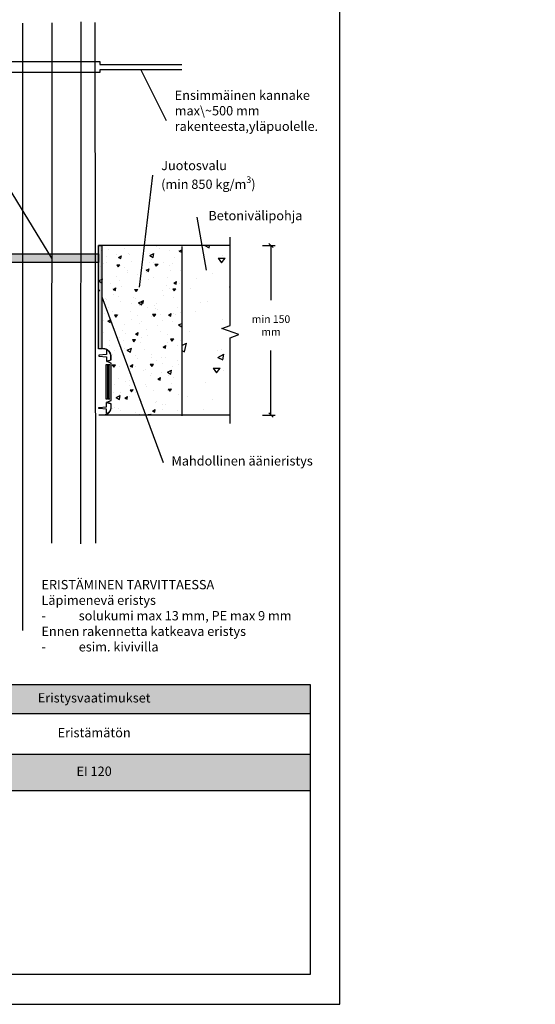
# Model space of a CAD drawing. Units: millimetres. Extents: x -8182 to 2595, y -12029 to -5909.
# Drawn here: x -1895 to -1286, y -9570 to -8408 of the extents above; entities that cross this region are included whole.
import ezdxf
from ezdxf import colors
from ezdxf.entities.mleader import LeaderData, LeaderLine
from ezdxf.math import Vec2, Vec3

# ---------------------------------------------------------------- set-up
doc = ezdxf.new("R2010")
doc.units = ezdxf.units.MM
doc.header["$LTSCALE"] = 5
doc.layers.get('Defpoints').update_dxf_attribs({"color": 253})
doc.layers.add('Sewatek', color=7, linetype='Continuous')
doc.styles.add('_Mittaviivat', font='verdana.ttf', dxfattribs={"height": 9})
doc.styles.add('_Taulukon data', font='verdana.ttf', dxfattribs={"height": 11})
doc.styles.add('_Taulukon header', font='verdana.ttf', dxfattribs={"height": 11})
doc.styles.add('_Taulukon title', font='verdana.ttf', dxfattribs={"height": 11})
doc.styles.add('_Teksti leaderit', font='verdana.ttf', dxfattribs={"height": 11})
doc.styles.add('Teksti', font='simplex.shx', dxfattribs={"width": 0.8})
doc.dimstyles.new('Mitta 2', dxfattribs={"dimtxt": 10, "dimasz": 5, "dimexe": 5, "dimexo": 0, "dimgap": 4, "dimtad": 0, "dimtih": 1, "dimtoh": 1, "dimdec": 4, "dimzin": 0, "dimdsep": 46, "dimtxsty": 'Teksti', "dimblk": 'OBLIQUE', "dimcen": 0, "dimclrd": 256, "dimclre": 256, "dimclrt": 256, "dimadec": 0, "dimazin": 0, "dimtfac": 1, "dimtdec": 4, "dimtofl": 0, "dimtmove": 0, "dimatfit": 3, "dimldrblk": 'OBLIQUE', "dimfxl": 10, "dimfxlon": 1, "dimtolj": 1, "dimtzin": 0, "dimlwd": -1, "dimlwe": -1, "dimarcsym": 0})

# ---------------------------------------------------------------- blocks, each defined once
blk = doc.blocks.new('_None')
blk = doc.blocks.new('_Oblique')
at = {"color": 0, "linetype": 'ByBlock', "lineweight": -2}
blk.add_line((-0.5, -0.5), (0.5, 0.5), dxfattribs=at)
blk = doc.blocks.new('*D95')
at = {"layer": 'Defpoints', "color": 0}
for p in [(-1646.4, -8674.2), (-1646.4, -8874.2), (-1598.3, -8874.2)]:
    blk.add_point(p, dxfattribs=at)
at = {"layer": 'Sewatek'}
for p, q in [((-1608.3, -8674.2), (-1593.3, -8674.2)), ((-1598.3, -8674.2), (-1598.3, -8738.8)), ((-1598.3, -8874.2), (-1598.3, -8798.1)), ((-1608.3, -8874.2), (-1593.3, -8874.2))]:
    blk.add_line(p, q, dxfattribs=at)
at = {"layer": 'Sewatek', "xscale": 5, "yscale": 5, "zscale": 5}
for p, rotation in [((-1598.3, -8674.2), 90), ((-1598.3, -8874.2), 270)]:
    blk.add_blockref('_Oblique', p, dxfattribs=dict(at, rotation=rotation))
at = {"layer": 'Sewatek', "insert": (-1598.3, -8768.5), "char_height": 9, "width": 46.406, "attachment_point": 5, "style": '_Mittaviivat'}
blk.add_mtext('\\A1;min 150 mm', dxfattribs=at)
blk = doc.blocks.new('*T354')
at = {"layer": 'Sewatek', "color": 0, "lineweight": -2}
for p, q in [((0, 0), (843.6, 0)), ((0, 0), (0, -125.4)), ((333.6, 0), (333.6, -125.4)), ((843.6, 0), (843.6, -82.3)), ((0, -34.5), (843.6, -34.5)), ((243.6, -34.5), (243.6, -125.4)), ((0, -82.3), (843.6, -82.3)), ((0, -125.4), (843.6, -125.4))]:
    blk.add_line(p, q, dxfattribs=at)
at = {"layer": 'Sewatek', "lineweight": -2}
blk.add_line((843.6, -82.3), (843.6, -125.4), dxfattribs=at)
at = {"layer": 'Sewatek', "color": 254, "true_color": 0xdddddd}
for points in [[(0, 0), (333.6, 0), (0, -34.5), (333.6, -34.5)], [(333.6, 0), (843.6, 0), (333.6, -34.5), (843.6, -34.5)]]:
    blk.add_solid(points, dxfattribs=at)
at = {"layer": 'Sewatek', "color": 254, "true_color": 0xddb3d4}
blk.add_solid([(333.6, -82.3), (843.6, -82.3), (333.6, -125.4), (843.6, -125.4)], dxfattribs=at)
at = {"layer": 'Sewatek', "char_height": 11}
for s, insert, width, attachment_point, style in [('PEX-putket', (166.8, -17.3), 319.618, 5, '_Taulukon title'), ('\\A1;PEX-nippu 102\\P- yksittäinen 22/34 (3,0)', (7, -103.9), 229.618, 4, '_Taulukon data'), ('30', (288.6, -103.9), 76, 5, '_Taulukon data'), ('EI 120', (588.6, -103.9), 496, 5, '_Taulukon data')]:
    blk.add_mtext(s, dxfattribs=dict(at, insert=insert, width=width, attachment_point=attachment_point, style=style))
at = {"layer": 'Sewatek', "color": 0, "char_height": 11, "attachment_point": 5}
for s, insert, width, style in [('Eristysvaatimukset', (588.6, -17.3), 496, '_Taulukon title'), ('\\A1;Putkikoko\\Pmax %%C (e{\\H0.7x;\\S^ n;}) mm', (121.8, -58.4), 229.618, '_Taulukon header'), ('\\A1;min a{\\H0.7x;\\S^ 2;} \\P(mm)', (288.6, -58.4), 76, '_Taulukon header'), ('Eristämätön', (588.6, -58.4), 496, '_Taulukon header')]:
    blk.add_mtext(s, dxfattribs=dict(at, insert=insert, width=width, style=style))

msp = doc.modelspace()

# ---------------------------------------------------------------- hatches: boundary and pattern name
at = {"layer": 'Sewatek'}
h = msp.add_hatch(color=256, dxfattribs=at)
h.dxf.hatch_style = 1
h.paths.add_polyline_path([(-1915.80934, -8795.97109), (-1915.72469, -8674.19742), (-1911.72469, -8674.19742), (-1911.84741, -8795.97109)])
h.paths.add_polyline_path([(-1797.79193, -8674.19742), (-1797.79193, -8795.99745), (-1801.6938, -8795.99745), (-1801.79193, -8674.19742)])
h = msp.add_hatch(dxfattribs=at)
h.set_pattern_fill('AR-CONC', color=256, scale=5, angle=340, style=0)
h.set_pattern_definition([(390, (0, 0), (32.62708, -15.21426), [3.75, -41.25]), (695, (0, 0), (6.34406, 37.71426), [3, -33]), (440.4514, (2.72, -1.268), (38.97116, 22.49997), [3.18701, -35.0571]), (386.1842, (3.42, 9.397), (47.31339, -26.02775), [5.625, -61.875]), (436.6356, (7.363, 7.23), (60.57318, 29.7849), [4.7805, -52.58565]), (691.1842, (3.42, 9.397), (60.57316, 29.78494), [4.5, -49.5]), (361, (7.264, 5.338), (21.16027, -29.12461), [3.75, -41.25]), (666, (7.264, 5.338), (23.83288, 29.90997), [3, -33]), (411.4514, (9.027, 2.91), (44.99315, 0.78532), [3.18701, -35.0571]), (377.5, (0, 0), (6.264146, 15.43295), [0, -32.6, 0, -33.5, 0, -33.125]), (347.5, (0, 0), (19.105063, 14.032535), [0, -19.1, 0, -31.85, 0, -12.625]), (307.5, (-10.478, 3.814), (24.69574, -10.188634), [0, -12.5, 0, -39, 0, -51.75]), (297.5, (-15.176, 5.524), (29.11268, -5.269675), [0, -16.25, 0, -25.9, 0, -36.75])])
edge = h.paths.add_edge_path()
edge.add_line((-1703.49985, -8675.25546), (-1703.49985, -8874.27342))
edge.add_line((-1703.49985, -8874.27342), (-1786.69016, -8874.39033))
edge.add_line((-1786.69016, -8874.39033), (-1787.0511, -8800.36377))
edge.add_arc((-1800.21706, -8818.01239), 22.01854, 53.27687446, 93.8470362)
edge.add_line((-1801.69435, -8796.04346), (-1801.79213, -8674.02975))
edge.add_line((-1801.79213, -8674.02975), (-1703.49985, -8675.25546))
h = msp.add_hatch(dxfattribs=at)
h.set_pattern_fill('AR-CONC', color=256, scale=11, angle=340, style=0)
h.set_pattern_definition([(30, (-9393.55, -11.054), (71.77958, -33.47137), [8.25, -90.75]), (335, (-9393.55, -11.054), (13.95694, 82.97137), [6.6, -72.6]), (80.45144, (-9387.57, -13.84), (85.7365, 49.5), [7.0114, -77.12563]), (26.1842, (-9386.025, 9.62), (104.0895, -57.2611), [12.375, -136.125]), (76.6356, (-9377.35, 4.85), (133.2609, 65.5269), [10.5171, -115.6885]), (331.1842, (-9386.02, 9.62), (133.261, 65.5269), [9.9, -108.9]), (1, (-9377.57, 0.69), (46.5526, -64.07415), [8.25, -90.75]), (306, (-9377.57, 0.69), (52.43233, 65.80193), [6.6, -72.6]), (51.45144, (-9373.69, -4.65), (98.9849, 1.7278), [7.0114, -77.12563]), (17.5, (-9393.55, -11.054), (13.78112, 33.95249), [0, -71.72, 0, -73.7, 0, -72.875]), (347.5, (-9393.55, -11.054), (42.03114, 30.87158), [0, -42.02, 0, -70.07, 0, -27.775]), (307.5, (-9416.6, -2.665), (54.330626, -22.414994), [0, -27.5, 0, -85.8, 0, -113.85]), (297.5, (-9426.937, 1.1), (64.0479, -11.59329), [0, -35.75, 0, -56.98, 0, -80.85])])
h.paths.add_polyline_path([(-1745.03145, -8707.86336), (-1754.99142, -8702.45104), (-1752.59315, -8712.62453)])
h.paths.add_polyline_path([(-1646.38923, -8674.19742), (-1703.49985, -8674.19742), (-1703.49985, -8874.20532), (-1646.38923, -8874.20532)])
at = {"layer": 'Sewatek', "linetype": 'Continuous'}
h = msp.add_hatch(color=256, dxfattribs=at)
h.dxf.hatch_style = 1
h.paths.add_polyline_path([(-1801.77997, -8684.04424), (-1911.73888, -8684.04991), (-1911.74044, -8694.0499), (-1801.77997, -8694.04425)])
h = msp.add_hatch(color=256, dxfattribs=at)
h.dxf.hatch_style = 1
h.paths.add_polyline_path([(-1793.23, -8854.72011), (-1787.0848, -8854.8886), (-1787.08324, -8814.88862), (-1793.23, -8814.72011)])

# ---------------------------------------------------------------- linework, layer by layer
at = {"layer": 'Sewatek'}
msp.add_line((-1703.49985, -8675.25546), (-1703.49985, -8875.25546), dxfattribs=at)
at = {"layer": 'Sewatek', "linetype": 'Continuous', "extrusion": (-1, 6.12323e-17, 0)}
for p, q in [((-1787.0511, -8809.21936), (-1787.0511, -8804.21936)), ((-1791.22997, -8814.88862), (-1793.23, -8814.88862)), ((-1792.0511, -8811.09263), (-1787.0511, -8809.21936)), ((-1787.0511, -8813.10354), (-1792.0511, -8811.09263)), ((-1788.60945, -8814.88862), (-1790.60951, -8814.88862)), ((-1787.08487, -8857.01057), (-1787.0511, -8813.10354)), ((-1793.23, -8854.88862), (-1791.22997, -8854.88862)), ((-1792.05044, -8859.17373), (-1787.08487, -8857.01057)), ((-1792.05044, -8859.17373), (-1787.08487, -8857.01057)), ((-1787.02085, -8860.95761), (-1792.05044, -8859.17373)), ((-1790.60951, -8854.88862), (-1788.60945, -8854.88862)), ((-1787.02085, -8865.95761), (-1787.02085, -8860.95761))]:
    msp.add_line(p, q, dxfattribs=at)
at = {"layer": 'Sewatek', "linetype": 'Continuous', "extrusion": (1.52096e-31, -4.05224e-32, -1)}
for p, q in [((-1793.23, -8814.88862), (-1793.23, -8854.88862)), ((-1791.22997, -8814.88862), (-1793.23, -8814.88862)), ((-1788.60945, -8814.88862), (-1790.60951, -8814.88862)), ((-1789.08338, -8854.88862), (-1789.08338, -8814.88862)), ((-1793.23, -8854.88862), (-1791.22997, -8854.88862)), ((-1790.60951, -8854.88862), (-1788.60945, -8854.88862))]:
    msp.add_line(p, q, dxfattribs=at)
at = {"layer": 'Sewatek'}
for points in [[(-2566.98339, -9569.5), (-1516.98339, -9569.5), (-1516.98339, -8084.5), (-2566.98339, -8084.5)], [(-1797.79193, -8674.19742), (-1797.79193, -8795.99745), (-1801.6938, -8795.99745), (-1801.79193, -8674.19742)], [(-1801.77997, -8684.04425), (-1801.77997, -8694.04425), (-1911.73966, -8694.04588), (-1911.73966, -8684.04588)]]:
    msp.add_lwpolyline(points, close=True, dxfattribs=at)
for points in [[(-1822.66162, -8410.26233), (-1823.04901, -9026.01851)], [(-1806.38877, -8411.03645), (-1805.43211, -9025.37715)], [(-1891.38763, -8411.67821), (-1891.72745, -9128.28076)], [(-1857.12975, -8411.42768), (-1857.46495, -9025.37715)], [(-1703.45035, -8467.03948), (-1800.35607, -8467.03948), (-1800.35607, -8469.81813), (-1913.57333, -8469.81813), (-1913.57333, -8457.15265), (-1800.45184, -8457.15265), (-1800.45184, -8460.48442), (-1703.45035, -8460.48442)], [(-1646.37432, -8884.30167), (-1646.37432, -8782.98892), (-1636.37432, -8779.34922), (-1656.37432, -8772.06982), (-1646.37432, -8768.43011), (-1646.37432, -8664.30167)], [(-1646.38923, -8674.19742), (-1801.79193, -8674.19742)], [(-1646.38923, -8874.20532), (-1801.55323, -8874.39033)]]:
    msp.add_lwpolyline(points, dxfattribs=at)
at = {"layer": 'Sewatek', "elevation": 1.95396}
for points in [[(-1792.44587, -8797.67976), (-1792.44587, -8802.67976), (-1801.44587, -8803.67976), (-1801.44587, -8804.67976), (-1792.44587, -8805.67976), (-1792.44587, -8810.67976), (-1787.95875, -8809.47895, 0.2625761352), (-1787.44587, -8808.37976), (-1787.44587, -8804.17976, 0.367081649), (-1792.44587, -8797.67976, 0.8397170155)], [(-1792.44587, -8872.43435), (-1792.44587, -8867.43435), (-1801.44587, -8866.43435), (-1801.44587, -8865.43435), (-1792.44587, -8864.43435), (-1792.44587, -8859.43435), (-1787.95875, -8860.63517, -0.2625761352), (-1787.44587, -8861.73435), (-1787.44587, -8865.93435, -0.367081649), (-1792.44587, -8872.43435, -0.8397170155)]]:
    msp.add_lwpolyline(points, format="xyb", dxfattribs=at)
at = {"layer": 'Sewatek', "ltscale": 10}
msp.add_lwpolyline([(-2395.60126, -9192), (-1551.98309, -9192), (-1551.98309, -9534.49999), (-2395.60126, -9534.5)], close=True, dxfattribs=at)
at = {"layer": 'Sewatek', "linetype": 'Continuous'}
for points, knots in [([(-1787.0511, -8804.21936), (-1787.07983, -8803.92967), (-1787.12326, -8803.63566), (-1787.24072, -8803.04517), (-1787.31562, -8802.74875), (-1787.49046, -8802.17665), (-1787.5904, -8801.90098), (-1787.80468, -8801.38366), (-1787.92894, -8801.11807), (-1788.20984, -8800.5899), (-1788.36649, -8800.32733), (-1788.70569, -8799.81967), (-1788.88833, -8799.57447), (-1789.26879, -8799.11283), (-1789.46662, -8798.89639), (-1789.86256, -8798.50045), (-1790.079, -8798.30263), (-1790.54064, -8797.92216), (-1790.78584, -8797.73953), (-1791.2935, -8797.40032), (-1791.55607, -8797.24367), (-1792.08423, -8796.96277), (-1792.34983, -8796.83851), (-1792.86715, -8796.62423), (-1793.14282, -8796.52429), (-1793.71491, -8796.34945), (-1794.01134, -8796.27455), (-1794.61017, -8796.15544), (-1794.91269, -8796.1112), (-1795.50815, -8796.0538), (-1795.80108, -8796.04063), (-1796.36102, -8796.04063), (-1796.65395, -8796.0538), (-1796.98477, -8796.08569), (-1797.01791, -8796.08906), (-1797.0511, -8796.09263)], [0.863315056, 0.863315056, 0.863315056, 0.863315056, 1.6798280922, 1.6798280922, 2.5197421383, 2.5197421383, 3.3596561844, 3.3596561844, 4.1995702305, 4.1995702305, 5.0394842766, 5.0394842766, 5.8793983226, 5.8793983226, 6.7193123687, 6.7193123687, 7.5592264148, 7.5592264148, 8.3991404609, 8.3991404609, 9.239054507, 9.239054507, 10.0789685531, 10.0789685531, 10.9188825992, 10.9188825992, 11.7587966453, 11.7587966453, 12.5987106914, 12.5987106914, 13.4386247375, 13.4386247375, 14.2785387836, 14.2785387836, 14.3718685179, 14.3718685179, 14.3718685179, 14.3718685179]), ([(-1793.23, -8814.88862), (-1793.23, -8824.80436), (-1793.23, -8834.72011), (-1793.23, -8848.05344), (-1793.23, -8851.47103), (-1793.23, -8854.88862)], [-40, -40, -40, -40, -10.2527780824, -10.2527780824, 0, 0, 0, 0]), ([(-1791.24141, -8814.88862), (-1791.24141, -8824.80442), (-1791.24141, -8834.72021), (-1791.24141, -8848.05354), (-1791.24141, -8851.47108), (-1791.24141, -8854.88862)], [-40, -40, -40, -40, -10.252621248, -10.252621248, 0, 0, 0, 0]), ([(-1797.0511, -8874.09263), (-1797.01594, -8874.09644), (-1796.98084, -8874.10002), (-1796.64731, -8874.13217), (-1796.35362, -8874.14537), (-1795.79223, -8874.14537), (-1795.49854, -8874.13217), (-1794.90155, -8874.07463), (-1794.59824, -8874.03027), (-1793.99786, -8873.91085), (-1793.70067, -8873.83576), (-1793.1271, -8873.66046), (-1792.85071, -8873.56027), (-1792.33206, -8873.34543), (-1792.06578, -8873.22085), (-1791.53625, -8872.93923), (-1791.273, -8872.78218), (-1790.76403, -8872.44209), (-1790.51819, -8872.25899), (-1790.05536, -8871.87754), (-1789.83836, -8871.6792), (-1789.4414, -8871.28224), (-1789.24307, -8871.06524), (-1788.86162, -8870.60241), (-1788.67851, -8870.35657), (-1788.33842, -8869.8476), (-1788.18137, -8869.58435), (-1787.89975, -8869.05482), (-1787.77517, -8868.78854), (-1787.56033, -8868.26989), (-1787.46014, -8867.9935), (-1787.28484, -8867.41993), (-1787.20975, -8867.12274), (-1787.0928, -8866.53477), (-1787.04965, -8866.24413), (-1787.02085, -8865.95761)], [39.4791141384, 39.4791141384, 39.4791141384, 39.4791141384, 39.577954484, 39.577954484, 40.4200386219, 40.4200386219, 41.2621227599, 41.2621227599, 42.1042068978, 42.1042068978, 42.9462910358, 42.9462910358, 43.7883751737, 43.7883751737, 44.6304593117, 44.6304593117, 45.4725434496, 45.4725434496, 46.3146275876, 46.3146275876, 47.1567117256, 47.1567117256, 47.9987958635, 47.9987958635, 48.8408800015, 48.8408800015, 49.6829641394, 49.6829641394, 50.5250482774, 50.5250482774, 51.3671324153, 51.3671324153, 52.2092165533, 52.2092165533, 53.0164831883, 53.0164831883, 53.0164831883, 53.0164831883])]:
    msp.add_open_spline(points, degree=3, knots=knots, dxfattribs=at)
for points in [[(-1790.60951, -8814.88862), (-1790.63189, -8814.88862), (-1790.8388, -8814.88862), (-1791.22997, -8814.88862)], [(-1790.60951, -8854.88862), (-1790.63189, -8854.88862), (-1790.8388, -8854.88862), (-1791.22997, -8854.88862)]]:
    msp.add_open_spline(points, degree=3, dxfattribs=at)

# ---------------------------------------------------------------- block references
msp.add_blockref('*T354', (-2395.60126, -9192))

# ---------------------------------------------------------------- dimensions: what is measured, and where the dimension line sits
at = {"layer": 'Sewatek'}
dim = msp.add_linear_dim(base=(-1598.29936, -8874.20532), p1=(-1646.38967, -8674.19742), p2=(-1646.38967, -8874.20532), angle=270, text='min 150 mm', dimstyle='Mitta 2', override={"dimtxt": 9, "dimgap": 10, "dimdec": 0, "dimpost": 'min <> mm', "dimtxsty": '_Mittaviivat', "dimtfill": 0}, dxfattribs=at)
dim.commit()
dim.dimension.update_dxf_attribs({"geometry": '*D95', "text_midpoint": (-1598.29936, -8768.47284), "dimtype": 160})

# ---------------------------------------------------------------- leaders
ml = msp.add_multileader_mtext('Standard', dxfattribs=at)
ml.set_content('\\A1;PEX-putkien välit tiivistyskitataan *)', color=256, style='_Teksti leaderit')
ml.set_leader_properties(color=256, linetype='ByLayer', lineweight=-1)
ml.set_arrow_properties(name='NONE')
ml.build(insert=Vec2(0, 0))
ml.multileader.update_dxf_attribs({"has_dogleg": 0, "text_left_attachment_type": 2, "text_right_attachment_type": 2, "dogleg_length": 5, "arrow_head_size": 8})
ctx = ml.context
ctx.base_point, ctx.char_height, ctx.arrow_head_size, ctx.landing_gap_size, ctx.plane_origin = Vec3(-2144.57669, -8480.79383), 11, 8, 10, Vec3(-1932.82394, -8720.25458)
ctx.left_attachment, ctx.right_attachment, ctx.text_align_type = 2, 2, 2
notes = []
notes.append((ctx, [(0, (1, 1, 0), (-1979.66769, -8480.79383), (-1, 0), 5, [(1, [(-1856.76347, -8689.04506)], 0, [])])]))
ctx.mtext.insert, ctx.mtext.width, ctx.mtext.defined_height, ctx.mtext.alignment, ctx.mtext.flow_direction = Vec3(-1994.66769, -8464.10866), 155.7316338, 30.79251, 3, 5
ml = msp.add_multileader_mtext('Standard', dxfattribs=at)
ml.set_content('Ensimmäinen kannake max\\~500 mm rakenteesta,\\Pyläpuolelle.', color=256, style='_Teksti leaderit')
ml.set_leader_properties(color=256, linetype='ByLayer', lineweight=-1)
ml.set_arrow_properties(name='NONE')
ml.build(insert=Vec2(0, 0))
ml.multileader.update_dxf_attribs({"has_dogleg": 0, "text_left_attachment_type": 2, "text_right_attachment_type": 2, "dogleg_length": 5, "arrow_head_size": 8})
ctx = ml.context
ctx.base_point, ctx.char_height, ctx.arrow_head_size, ctx.landing_gap_size, ctx.plane_origin = Vec3(-1721.93775, -8526.65901), 11, 8, 10, Vec3(-1617.24373, -8523.26793)
ctx.left_attachment, ctx.right_attachment = 2, 2
notes.append((ctx, [(0, (1, 1, 0), (-1726.93775, -8526.65901), (1, 0), 5, [(0, [(-1751.90321, -8467.03948)], 0, [])])]))
ctx.mtext.insert, ctx.mtext.width, ctx.mtext.flow_direction = Vec3(-1711.93775, -8491.27751), 184.6749721, 5
ml = msp.add_multileader_mtext('Standard', dxfattribs=at)
ml.set_content('\\A1;Juotosvalu\\P(min 850 kg/m{\\H0.7x;\\S3^ ;})', color=256, style='_Teksti leaderit')
ml.set_leader_properties(color=256, linetype='ByLayer', lineweight=-1)
ml.set_arrow_properties(name='NONE')
ml.build(insert=Vec2(0, 0))
ml.multileader.update_dxf_attribs({"has_dogleg": 0, "text_left_attachment_type": 2, "text_right_attachment_type": 2, "dogleg_length": 5, "arrow_head_size": 8})
ctx = ml.context
ctx.base_point, ctx.char_height, ctx.arrow_head_size, ctx.landing_gap_size, ctx.plane_origin = Vec3(-1729.93738, -8591.91501), 11, 8, 10, Vec3(-2036.28067, -8750.40388)
ctx.left_attachment, ctx.right_attachment = 2, 2
notes.append((ctx, [(0, (1, 1, 0), (-1742.88928, -8590.97451), (1, 0), 5, [(1, [(-1753.58489, -8723.34276)], 0, [])])]))
ctx.mtext.insert, ctx.mtext.width, ctx.mtext.defined_height, ctx.mtext.flow_direction = Vec3(-1727.88928, -8574.25084), 138.8899165, 30.79251, 5
ml = msp.add_multileader_mtext('Standard', dxfattribs=at)
ml.set_content('\\A1;Betonivälipohja', color=256, style='_Teksti leaderit')
ml.set_leader_properties(color=256, linetype='ByLayer', lineweight=-1)
ml.set_arrow_properties(name='NONE')
ml.build(insert=Vec2(0, 0))
ml.multileader.update_dxf_attribs({"has_dogleg": 0, "text_left_attachment_type": 2, "text_right_attachment_type": 2, "dogleg_length": 5, "arrow_head_size": 8})
ctx = ml.context
ctx.base_point, ctx.char_height, ctx.arrow_head_size, ctx.landing_gap_size, ctx.plane_origin = Vec3(-1682.2129, -8640.73936), 11, 8, 10, Vec3(-2127.09551, -8747.75305)
ctx.left_attachment, ctx.right_attachment, ctx.text_align_type = 2, 2, 2
notes.append((ctx, [(0, (1, 1, 0), (-1690.5239, -8640.68986), (1, 0), 5, [(1, [(-1674.43058, -8703.12142)], 0, [])])]))
ctx.mtext.insert, ctx.mtext.width, ctx.mtext.alignment, ctx.mtext.flow_direction = Vec3(-1561.2229, -8633.38036), 168.3450523, 3, 5
ml = msp.add_multileader_mtext('Standard', dxfattribs=at)
ml.set_content('\\A1;Mahdollinen äänieristys ', color=256, style='_Teksti leaderit')
ml.set_leader_properties(color=256, linetype='ByLayer', lineweight=-1)
ml.set_arrow_properties(name='NONE')
ml.build(insert=Vec2(0, 0))
ml.multileader.update_dxf_attribs({"has_dogleg": 0, "text_left_attachment_type": 2, "text_right_attachment_type": 2, "dogleg_length": 5, "arrow_head_size": 8})
ctx = ml.context
ctx.base_point, ctx.char_height, ctx.arrow_head_size, ctx.landing_gap_size, ctx.plane_origin = Vec3(-1725.7008, -8930.02297), 11, 8, 10, Vec3(-1927.58385, -8702.01009)
ctx.left_attachment, ctx.right_attachment = 2, 2
notes.append((ctx, [(0, (1, 1, 0), (-1730.7008, -8930.02297), (1, 0), 5, [(1, [(-1797.77701, -8734.83922)], 0, [])])]))
ctx.mtext.insert, ctx.mtext.width, ctx.mtext.flow_direction = Vec3(-1715.7008, -8922.75197), 186.9722565, 5
ml = msp.add_multileader_mtext('Standard', dxfattribs=at)
ml.set_content('\\A1;ERISTÄMINEN TARVITTAESSA\\P{\\fVerdana|b1|i0|c0|p34;Läpimenevä eristys\\P\\pxi-2,l3,t4;}-^Isolukumi max 13 mm, PE max 9 mm\\P\\pxi0,l0,tz;{\\fVerdana|b1|i0|c0|p34;Ennen rakennetta katkeava eristys\\P\\pxi-2,l3;}-^Iesim. kivivilla', color=256, style='_Teksti leaderit')
ml.set_leader_properties(color=256, linetype='ByLayer', lineweight=-1)
ml.set_arrow_properties(name='NONE')
ml.build(insert=Vec2(0, 0))
ml.multileader.update_dxf_attribs({"leader_type": 0, "has_dogleg": 0, "text_left_attachment_type": 2, "text_right_attachment_type": 4, "dogleg_length": 5, "arrow_head_size": 8})
ctx = ml.context
ctx.base_point, ctx.char_height, ctx.arrow_head_size, ctx.landing_gap_size, ctx.plane_origin = Vec3(-1879.19595, -9113.4931), 11, 8, 10, Vec3(-1939.77137, -9010.50656)
ctx.left_attachment, ctx.right_attachment = 2, 4
notes.append((ctx, [(0, (1, 1, 0), (-1550.79395, -9158.17327), (-1, 0), 5, [(1, [(-1660.63547, -9326.62004), (-1286.33988, -9113.76206)], 0, [])])]))
ctx.mtext.insert, ctx.mtext.width, ctx.mtext.flow_direction = Vec3(-1869.19595, -9068.81293), 436.6882144, 5
for ctx, leaders in notes:
    for number, flags, end, landing, length, lines in leaders:
        leader = LeaderData()
        leader.index, (leader.has_last_leader_line, leader.has_dogleg_vector, leader.attachment_direction) = number, flags
        leader.last_leader_point, leader.dogleg_vector, leader.dogleg_length = Vec3(end), Vec3(landing), length
        for number, points, colour, breaks in lines:
            line = LeaderLine()
            line.index, line.vertices, line.color, line.breaks = number, Vec3.list(points), colors.encode_raw_color(colour), breaks
            leader.lines.append(line)
        ctx.leaders.append(leader)

doc.saveas('drawing.dxf')
